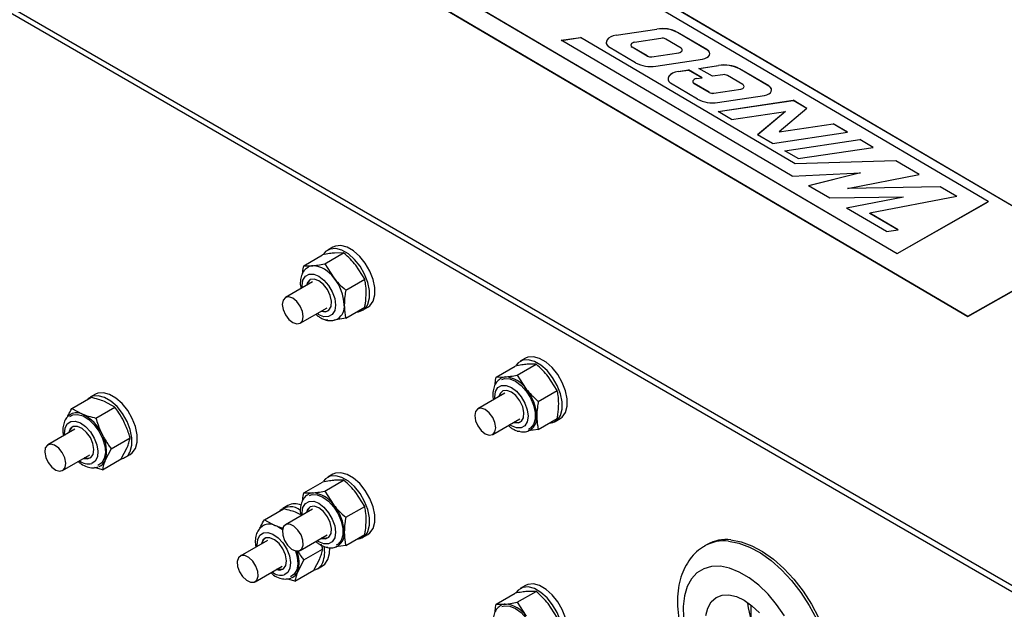
# Model space of a CAD drawing. Units: inches. Extents: x 5 to 301, y 5 to 193.
# Drawn here: x 70 to 77, y 65 to 70 of the extents above; entities that cross this region are included whole.
import ezdxf

# ---------------------------------------------------------------- set-up
doc = ezdxf.new("R2010")
doc.units = ezdxf.units.IN
doc.header["$MEASUREMENT"] = 0

msp = doc.modelspace()

# ---------------------------------------------------------------- linework, layer by layer
at = {"color": 7, "linetype": 'Continuous', "lineweight": 25, "ltscale": 18}
for p, q in [((70.7481, 72.1309), (77.9073, 67.9252)), ((70.7481, 72.1298), (77.9073, 67.9241)), ((69.5345, 71.7384), (77.1945, 67.2386)), ((69.5345, 71.7353), (77.1945, 67.2355)), ((77.3599, 68.1651), (71.1937, 71.7874)), ((70.4561, 71.369), (76.6223, 67.7466)), ((70.4561, 71.3679), (76.6223, 67.7456)), ((79.5635, 63.8478), (67.3768, 70.883)), ((79.5635, 63.898), (67.4019, 70.9187)), ((77.1945, 67.2386), (82.2382, 70.0999)), ((77.1945, 67.2355), (82.2382, 70.0967)), ((74.3491, 69.5122), (74.6763, 69.561)), ((74.3491, 69.5111), (74.6763, 69.56)), ((75.0821, 69.395), (74.8456, 69.5339)), ((75.0821, 69.394), (74.8456, 69.5329)), ((73.9034, 69.4698), (74.0581, 69.4929)), ((75.7722, 68.372), (73.9034, 69.4698)), ((73.9048, 69.469), (74.0581, 69.4919)), ((75.796, 68.472), (74.0581, 69.4929)), ((74.0581, 69.4919), (74.0581, 69.4929)), ((75.796, 68.471), (74.0581, 69.4919)), ((74.5048, 69.2879), (74.2862, 69.4163)), ((74.4667, 69.4309), (74.4667, 69.4299)), ((74.4976, 69.454), (74.7098, 69.4858)), ((74.8733, 69.4067), (74.7495, 69.4794)), ((74.5993, 69.3433), (74.4786, 69.4142)), ((74.5993, 69.3423), (74.4786, 69.4132)), ((74.6378, 69.3368), (74.8549, 69.3692)), ((74.6378, 69.3357), (74.8549, 69.3681)), ((74.6378, 69.3357), (74.6378, 69.3368)), ((74.8549, 69.3681), (74.8549, 69.3692)), ((74.8826, 69.3906), (74.8826, 69.3917)), ((74.6685, 69.261), (75.0479, 69.3176)), ((75.0176, 69.243), (75.1772, 69.2668)), ((75.019, 69.2422), (75.1772, 69.2658)), ((74.8499, 69.218), (74.9347, 69.2306)), ((74.8499, 69.2169), (74.9347, 69.2296)), ((75.0438, 69.1666), (74.9347, 69.2306)), ((74.9347, 69.2296), (74.9347, 69.2306)), ((75.0423, 69.1664), (74.9347, 69.2296)), ((75.1265, 69.179), (75.0176, 69.243)), ((75.2107, 69.1916), (75.1265, 69.179)), ((75.3741, 69.1125), (75.2504, 69.1852)), ((75.5829, 69.1008), (75.3464, 69.2397)), ((75.5829, 69.0998), (75.3464, 69.2387)), ((75.0057, 68.9937), (74.787, 69.1221)), ((74.9676, 69.1367), (74.9676, 69.1357)), ((75.1001, 69.0491), (74.9794, 69.12)), ((75.1001, 69.0481), (74.9794, 69.119)), ((74.9985, 69.1598), (75.0438, 69.1666)), ((75.3834, 69.0964), (75.3834, 69.0975)), ((75.1387, 69.0426), (75.3557, 69.075)), ((75.1387, 69.0415), (75.3557, 69.0739)), ((75.1387, 69.0415), (75.1387, 69.0426)), ((75.1693, 68.9668), (75.5488, 69.0234)), ((75.3557, 69.0739), (75.3557, 69.075)), ((75.1732, 68.8937), (75.7808, 68.9844)), ((75.1746, 68.8929), (75.7808, 68.9834)), ((75.8925, 68.9188), (75.7808, 68.9844)), ((75.7808, 68.9834), (75.7808, 68.9844)), ((75.8918, 68.9182), (75.7808, 68.9834)), ((75.2823, 68.8297), (75.1732, 68.8937)), ((75.2823, 68.8297), (75.7176, 68.8946)), ((75.7176, 68.8946), (75.4929, 68.7059)), ((75.7176, 68.8936), (75.4937, 68.7055)), ((75.8925, 68.9188), (75.6678, 68.7301)), ((75.7176, 68.8936), (75.7176, 68.8946)), ((75.6678, 68.7301), (76.1031, 68.7951)), ((75.6678, 68.729), (76.1031, 68.794)), ((76.2196, 68.7267), (76.1031, 68.7951)), ((76.1031, 68.794), (76.1031, 68.7951)), ((76.2181, 68.7265), (76.1031, 68.794)), ((75.612, 68.636), (75.4929, 68.7059)), ((75.612, 68.636), (76.2196, 68.7267)), ((75.6678, 68.729), (75.6678, 68.7301)), ((75.7119, 68.5773), (76.3195, 68.668)), ((75.7134, 68.5764), (76.3195, 68.6669)), ((76.4286, 68.6039), (76.3195, 68.668)), ((76.3195, 68.6669), (76.3195, 68.668)), ((76.4272, 68.6037), (76.3195, 68.6669)), ((75.821, 68.5132), (75.7119, 68.5773)), ((75.821, 68.5132), (76.4286, 68.6039)), ((76.6129, 68.4956), (75.796, 68.472)), ((76.6129, 68.4945), (75.796, 68.471)), ((75.796, 68.471), (75.796, 68.472)), ((76.8009, 68.3852), (76.6129, 68.4956)), ((76.6129, 68.4945), (76.6129, 68.4956)), ((76.7995, 68.3849), (76.6129, 68.4945)), ((75.7722, 68.372), (76.3264, 68.3984)), ((76.3264, 68.3984), (75.9058, 68.2935)), ((76.3264, 68.3974), (75.9071, 68.2927)), ((76.2193, 68.2728), (76.8009, 68.3852)), ((76.3264, 68.3974), (76.3264, 68.3984)), ((76.0773, 68.1927), (75.9058, 68.2935)), ((76.9717, 68.2848), (76.2193, 68.2728)), ((76.9717, 68.2838), (76.2193, 68.2718)), ((76.2193, 68.2718), (76.2193, 68.2728)), ((77.1056, 68.2062), (76.9717, 68.2848)), ((76.9717, 68.2838), (76.9717, 68.2848)), ((77.1043, 68.2059), (76.9717, 68.2838)), ((76.6725, 68.2022), (76.0773, 68.1927)), ((76.6725, 68.2022), (76.2119, 68.1136)), ((76.6725, 68.2012), (76.2133, 68.1129)), ((77.1056, 68.2062), (76.4019, 68.0708)), ((76.6223, 67.7466), (77.3599, 68.1651)), ((76.6223, 67.7456), (77.3599, 68.164)), ((76.6725, 68.2012), (76.6725, 68.2022)), ((77.3599, 68.1651), (77.3599, 68.164)), ((76.5365, 67.923), (76.2119, 68.1136)), ((76.6299, 67.9369), (76.4019, 68.0708)), ((76.4019, 68.0698), (76.4019, 68.0708)), ((76.6284, 67.9367), (76.4019, 68.0698)), ((76.5365, 67.923), (76.6299, 67.9369)), ((71.9891, 67.662), (72.142, 67.7503)), ((72.0555, 67.7978), (72.0137, 67.7736)), ((72.142, 67.7503), (72.0691, 67.7497)), ((76.6223, 67.7466), (76.6223, 67.7456)), ((71.8186, 67.6467), (71.9716, 67.735)), ((71.9891, 67.662), (72.062, 67.5488)), ((71.8186, 67.6467), (71.8915, 67.6472)), ((72.3125, 67.5382), (72.2396, 67.6513)), ((71.8893, 67.5159), (71.6703, 67.3895)), ((72.1595, 67.4499), (72.3125, 67.5382)), ((71.7905, 67.1812), (72.0095, 67.3077)), ((72.1595, 67.2226), (72.3125, 67.3109)), ((72.295, 67.2865), (72.3368, 67.3106)), ((72.0131, 67.2064), (71.9891, 67.2074)), ((72.1595, 67.2226), (72.062, 67.2079)), ((77.1945, 67.2386), (77.1945, 67.2355)), ((77.1945, 67.2355), (77.1945, 67.2353)), ((73.6138, 66.8982), (73.572, 66.8741)), ((73.3769, 66.7472), (73.5298, 66.8355)), ((73.5473, 66.7624), (73.7003, 66.8507)), ((73.7003, 66.8507), (73.6274, 66.8502)), ((73.3769, 66.7472), (73.4498, 66.7477)), ((73.5473, 66.7624), (73.6203, 66.6493)), ((73.8708, 66.6386), (73.7978, 66.7518)), ((73.7178, 66.5503), (73.8708, 66.6386)), ((69.9428, 66.4928), (70.0958, 66.5811)), ((70.1327, 66.6076), (70.0909, 66.5835)), ((70.2903, 66.5037), (70.2053, 66.5495)), ((73.4476, 66.6163), (73.2286, 66.4899)), ((69.9428, 66.4928), (70.0278, 66.447)), ((70.1373, 66.4154), (70.2903, 66.5037)), ((73.3488, 66.2817), (73.5678, 66.4081)), ((73.7178, 66.323), (73.8708, 66.4114)), ((73.8532, 66.3869), (73.895, 66.4111)), ((69.9665, 66.3257), (69.7475, 66.1993)), ((73.5686, 66.307), (73.5473, 66.3078)), ((73.7178, 66.323), (73.6364, 66.3108)), ((70.2607, 66.1671), (70.4137, 66.2554)), ((70.2607, 66.1671), (70.2129, 66.0746)), ((70.3427, 66.0845), (70.3905, 66.1771)), ((69.8677, 65.9911), (70.0867, 66.1175)), ((70.0935, 66.0931), (70.0881, 66.0908)), ((70.1897, 65.9962), (70.3427, 66.0845)), ((70.3721, 66.0963), (70.414, 66.1205)), ((70.1897, 65.9962), (70.1244, 66.015)), ((71.9891, 65.8247), (72.142, 65.9131)), ((72.0555, 65.9606), (72.0137, 65.9364)), ((72.142, 65.9131), (72.0691, 65.9125)), ((71.8186, 65.8095), (71.9716, 65.8978)), ((71.8186, 65.8095), (71.8915, 65.81)), ((71.9891, 65.8247), (72.062, 65.7116)), ((72.3125, 65.701), (72.2396, 65.8141)), ((71.5011, 65.5932), (71.654, 65.6815)), ((71.691, 65.7081), (71.6492, 65.6839)), ((71.8893, 65.6787), (71.6703, 65.5522)), ((72.1595, 65.6127), (72.3125, 65.701)), ((71.5011, 65.5932), (71.586, 65.5475)), ((71.7904, 65.6355), (71.7636, 65.65)), ((71.7905, 65.344), (72.0095, 65.4705)), ((72.1595, 65.3854), (72.3125, 65.4737)), ((72.295, 65.4493), (72.3368, 65.4734)), ((71.5248, 65.4262), (71.3057, 65.2997)), ((71.819, 65.2676), (71.972, 65.3559)), ((72.0131, 65.3692), (71.9891, 65.3701)), ((72.1595, 65.3854), (72.0782, 65.3731)), ((75.0837, 65.3923), (75.0655, 65.3818)), ((71.9009, 65.1849), (71.9487, 65.2775)), ((71.4259, 65.0915), (71.645, 65.2179)), ((71.6518, 65.1935), (71.6464, 65.1913)), ((71.819, 65.2676), (71.7712, 65.175)), ((71.9304, 65.1968), (71.9722, 65.2209)), ((71.7479, 65.0966), (71.6827, 65.1154)), ((71.7479, 65.0966), (71.9009, 65.1849)), ((73.6138, 65.061), (73.572, 65.0369)), ((73.3769, 64.9099), (73.5298, 64.9982)), ((73.5473, 64.9252), (73.7003, 65.0135)), ((73.7003, 65.0135), (73.6274, 65.013)), ((73.3769, 64.9099), (73.4498, 64.9105)), ((73.5473, 64.9252), (73.6203, 64.8121)), ((73.8708, 64.8014), (73.7978, 64.9146)), ((75.4398, 64.7915), (75.4398, 64.9033))]:
    msp.add_line(p, q, dxfattribs=at)
at = {"color": 8, "linetype": 'Continuous', "lineweight": 25, "ltscale": 18}
for p, q in [((74.3491, 69.5111), (74.3491, 69.5122)), ((74.6763, 69.56), (74.6763, 69.561)), ((74.8456, 69.5329), (74.8456, 69.5339)), ((74.4786, 69.4132), (74.4786, 69.4142)), ((74.5993, 69.3423), (74.5993, 69.3433)), ((75.0821, 69.394), (75.0821, 69.395)), ((75.1772, 69.2658), (75.1772, 69.2668)), ((74.8499, 69.2169), (74.8499, 69.218)), ((75.3464, 69.2387), (75.3464, 69.2397)), ((74.9794, 69.119), (74.9794, 69.12)), ((75.5829, 69.0998), (75.5829, 69.1008)), ((75.1001, 69.0481), (75.1001, 69.0491)), ((71.9413, 67.2512), (71.9272, 67.2602)), ((73.4995, 66.3517), (73.4855, 66.3606)), ((71.9413, 65.414), (71.9272, 65.4229))]:
    msp.add_line(p, q, dxfattribs=at)
at = {"color": 7, "linetype": 'Continuous', "lineweight": 25, "ltscale": 18, "flags": 128}
for points in [[(74.3491, 69.5111), (74.3249, 69.5057), (74.3037, 69.4971), (74.2866, 69.4859), (74.2746, 69.4726), (74.2684, 69.4581), (74.2676, 69.4504)], [(74.3491, 69.5122), (74.3249, 69.5067), (74.3037, 69.4981), (74.2866, 69.4869), (74.2746, 69.4736), (74.2684, 69.4591), (74.2683, 69.4442), (74.2743, 69.4296), (74.2862, 69.4163)], [(74.4976, 69.454), (74.4877, 69.4517), (74.4791, 69.4479), (74.4724, 69.443), (74.4682, 69.4373), (74.4667, 69.4311), (74.468, 69.425), (74.4721, 69.4192), (74.4786, 69.4142)], [(74.8549, 69.3692), (74.8638, 69.3717), (74.8713, 69.3754), (74.8772, 69.38), (74.881, 69.3852), (74.8825, 69.3908), (74.8817, 69.3965), (74.8786, 69.4019), (74.8733, 69.4067)], [(74.8549, 69.3681), (74.8638, 69.3707), (74.8713, 69.3743), (74.8772, 69.3789), (74.881, 69.3842), (74.8825, 69.3898), (74.8826, 69.3906)], [(75.0479, 69.3176), (75.0668, 69.3225), (75.0829, 69.3301), (75.0951, 69.3397), (75.1027, 69.3508), (75.1052, 69.3626), (75.1025, 69.3745), (75.0946, 69.3855), (75.0821, 69.395)], [(74.8499, 69.2169), (74.8258, 69.2115), (74.8046, 69.2029), (74.7875, 69.1916), (74.7755, 69.1784), (74.7692, 69.1639), (74.7684, 69.1562)], [(74.8499, 69.218), (74.8258, 69.2125), (74.8046, 69.2039), (74.7875, 69.1927), (74.7755, 69.1794), (74.7692, 69.1649), (74.7691, 69.15), (74.7752, 69.1354), (74.787, 69.1221)], [(74.9985, 69.1598), (74.9885, 69.1575), (74.9799, 69.1537), (74.9733, 69.1488), (74.9691, 69.1431), (74.9676, 69.1369), (74.9689, 69.1308), (74.9729, 69.125), (74.9794, 69.12)], [(75.3557, 69.075), (75.3646, 69.0775), (75.3722, 69.0811), (75.378, 69.0857), (75.3818, 69.091), (75.3834, 69.0966), (75.3825, 69.1023), (75.3794, 69.1077), (75.3741, 69.1125)], [(75.3557, 69.0739), (75.3646, 69.0764), (75.3722, 69.0801), (75.378, 69.0847), (75.3818, 69.09), (75.3834, 69.0956), (75.3834, 69.0964)], [(75.5488, 69.0234), (75.5676, 69.0283), (75.5837, 69.0358), (75.5959, 69.0455), (75.6036, 69.0566), (75.6061, 69.0684), (75.6033, 69.0803), (75.5954, 69.0913), (75.5829, 69.1008)], [(72.338, 67.3361), (72.3515, 67.3862), (72.3515, 67.4461), (72.3381, 67.5118), (72.3122, 67.5787), (72.2755, 67.6423), (72.2305, 67.6982), (72.1804, 67.7427), (72.1285, 67.7727), (72.0783, 67.7862), (72.0333, 67.7822), (71.9966, 67.761), (71.98, 67.7413)], [(72.3799, 67.3602), (72.3933, 67.4103), (72.3933, 67.4703), (72.3799, 67.5359), (72.354, 67.6028), (72.3173, 67.6664), (72.2723, 67.7224), (72.2222, 67.7669), (72.1703, 67.7969), (72.1201, 67.8103), (72.0752, 67.8063), (72.0555, 67.7978)], [(71.9413, 67.5253), (71.9043, 67.5387), (71.8723, 67.5343), (71.8496, 67.5127), (71.8408, 67.4879)], [(71.961, 67.2796), (71.9952, 67.2754), (72.023, 67.2886), (72.0398, 67.3178), (72.0432, 67.3591), (72.0329, 67.4069), (72.0103, 67.4546), (71.9783, 67.496), (71.9413, 67.5253)], [(71.7304, 67.3835), (71.6979, 67.3948), (71.6703, 67.3895), (71.6519, 67.3682), (71.6454, 67.3344), (71.6519, 67.2931), (71.6703, 67.2506), (71.6979, 67.2134), (71.7304, 67.1872), (71.7629, 67.1759), (71.7905, 67.1812), (71.8089, 67.2024), (71.8154, 67.2363), (71.8089, 67.2776), (71.7905, 67.3201), (71.7629, 67.3572), (71.7304, 67.3835)], [(72.3368, 67.3106), (72.3539, 67.3233), (72.3799, 67.3602)], [(73.8963, 66.4365), (73.9098, 66.4866), (73.9098, 66.5466), (73.8964, 66.6122), (73.8704, 66.6791), (73.8337, 66.7427), (73.7888, 66.7987), (73.7386, 66.8432), (73.6867, 66.8731), (73.6366, 66.8866), (73.5916, 66.8826), (73.5549, 66.8614), (73.5383, 66.8417)], [(73.9381, 66.4606), (73.9516, 66.5108), (73.9516, 66.5707), (73.9382, 66.6364), (73.9122, 66.7033), (73.8756, 66.7669), (73.8306, 66.8228), (73.7805, 66.8673), (73.7285, 66.8973), (73.6784, 66.9107), (73.6334, 66.9068), (73.6138, 66.8982)], [(73.4233, 66.7279), (73.4446, 66.7345), (73.4866, 66.7325), (73.5323, 66.7137), (73.578, 66.6797), (73.62, 66.6333), (73.6549, 66.5783), (73.6798, 66.5191), (73.6928, 66.4604), (73.6928, 66.4071), (73.6798, 66.3635), (73.6549, 66.3331), (73.6388, 66.3238)], [(73.4995, 66.6258), (73.4625, 66.6391), (73.4305, 66.6347), (73.4078, 66.6131), (73.399, 66.5883)], [(73.5192, 66.3801), (73.5534, 66.3758), (73.5813, 66.389), (73.598, 66.4183), (73.6015, 66.4595), (73.5912, 66.5073), (73.5685, 66.5551), (73.5365, 66.5964), (73.4995, 66.6258)], [(70.4152, 66.1459), (70.4287, 66.196), (70.4287, 66.256), (70.4153, 66.3216), (70.3893, 66.3885), (70.3526, 66.4521), (70.3077, 66.5081), (70.2576, 66.5525), (70.2056, 66.5825), (70.1555, 66.596), (70.1105, 66.592), (70.0738, 66.5708), (70.0681, 66.5651)], [(70.457, 66.17), (70.4705, 66.2202), (70.4705, 66.2801), (70.4571, 66.3458), (70.4312, 66.4127), (70.3945, 66.4763), (70.3495, 66.5322), (70.2994, 66.5767), (70.2475, 66.6067), (70.1973, 66.6201), (70.1523, 66.6161), (70.1327, 66.6076)], [(73.2887, 66.4839), (73.2561, 66.4952), (73.2286, 66.4899), (73.2101, 66.4687), (73.2037, 66.4348), (73.2101, 66.3935), (73.2286, 66.3511), (73.2561, 66.3139), (73.2887, 66.2876), (73.3212, 66.2763), (73.3488, 66.2817), (73.3672, 66.3029), (73.3737, 66.3367), (73.3672, 66.378), (73.3488, 66.4205), (73.3212, 66.4577), (73.2887, 66.4839)], [(69.9257, 66.4268), (69.9495, 66.4404), (69.9892, 66.4446), (70.034, 66.432), (70.0801, 66.4034), (70.1239, 66.3613), (70.1618, 66.309), (70.1907, 66.2508), (70.2083, 66.1913), (70.2133, 66.1355), (70.205, 66.0878), (70.1844, 66.0521), (70.1529, 66.0313)], [(73.895, 66.4111), (73.9122, 66.4237), (73.9381, 66.4606)], [(69.9542, 66.3461), (69.9297, 66.3272), (69.9179, 66.2977)], [(70.0381, 66.0895), (70.0669, 66.0847), (70.0962, 66.0951), (70.115, 66.1218), (70.1208, 66.1615), (70.1127, 66.2086), (70.0919, 66.2568), (70.0612, 66.2997), (70.0247, 66.3313), (69.9874, 66.3475), (69.9542, 66.3461), (69.9542, 66.3461)], [(69.8357, 66.1716), (69.8029, 66.1959), (69.7708, 66.2049), (69.7442, 66.1972), (69.7274, 66.174), (69.7227, 66.1387), (69.731, 66.0969), (69.7509, 66.0547), (69.7795, 66.0188), (69.8123, 65.9944), (69.8444, 65.9854), (69.8709, 65.9931), (69.8878, 66.0164), (69.8925, 66.0516), (69.8842, 66.0935), (69.8643, 66.1356), (69.8357, 66.1716)], [(70.414, 66.1205), (70.4311, 66.1331), (70.457, 66.17)], [(70.0881, 66.0908), (70.055, 66.0894), (70.0436, 66.0926)], [(72.338, 65.4988), (72.3515, 65.549), (72.3515, 65.6089), (72.3381, 65.6746), (72.3122, 65.7415), (72.2755, 65.8051), (72.2305, 65.861), (72.1804, 65.9055), (72.1285, 65.9355), (72.0783, 65.949), (72.0333, 65.945), (71.9966, 65.9238), (71.98, 65.9041)], [(72.3799, 65.523), (72.3933, 65.5731), (72.3933, 65.6331), (72.3799, 65.6987), (72.354, 65.7656), (72.3173, 65.8292), (72.2723, 65.8852), (72.2222, 65.9296), (72.1703, 65.9596), (72.1201, 65.9731), (72.0752, 65.9691), (72.0555, 65.9606)], [(71.865, 65.7903), (71.8864, 65.7969), (71.9284, 65.7948), (71.974, 65.776), (72.0197, 65.7421), (72.0617, 65.6957), (72.0966, 65.6406), (72.1215, 65.5814), (72.1345, 65.5228), (72.1345, 65.4695), (72.1215, 65.4258), (72.0966, 65.3954), (72.0805, 65.3861)], [(71.9413, 65.6881), (71.9043, 65.7015), (71.8723, 65.6971), (71.8496, 65.6755), (71.8408, 65.6506)], [(71.961, 65.4424), (71.9952, 65.4382), (72.023, 65.4514), (72.0398, 65.4806), (72.0432, 65.5219), (72.0329, 65.5696), (72.0103, 65.6174), (71.9783, 65.6588), (71.9413, 65.6881)], [(71.7402, 65.54), (71.7071, 65.556), (71.6776, 65.5555), (71.6561, 65.5388), (71.646, 65.5082), (71.6487, 65.4685), (71.6638, 65.4256), (71.689, 65.3862), (71.7206, 65.3563), (71.7537, 65.3403), (71.7832, 65.3407), (71.8047, 65.3575), (71.8148, 65.3881), (71.8122, 65.4278), (71.797, 65.4706), (71.7718, 65.51), (71.7402, 65.54)], [(72.3368, 65.4734), (72.3539, 65.4861), (72.3799, 65.523)], [(71.5125, 65.4465), (71.488, 65.4276), (71.4762, 65.3981)], [(71.5964, 65.1899), (71.6252, 65.1852), (71.6545, 65.1955), (71.6733, 65.2223), (71.6791, 65.2619), (71.671, 65.309), (71.6502, 65.3572), (71.6195, 65.4001), (71.583, 65.4318), (71.5456, 65.448), (71.5125, 65.4465), (71.5125, 65.4465)], [(72.0155, 65.4457), (71.9837, 65.4414), (71.9657, 65.4458)], [(75.2763, 65.4305), (75.3595, 65.4147), (75.4459, 65.3828), (75.5337, 65.3353), (75.6209, 65.2734), (75.7057, 65.1983), (75.7863, 65.1117), (75.8611, 65.0153), (75.9283, 64.9113), (75.9865, 64.8019), (76.0346, 64.6893), (76.0715, 64.576), (76.0964, 64.4644), (76.1088, 64.3569), (76.1083, 64.2558), (76.0951, 64.1632), (76.0694, 64.0811), (76.0318, 64.0113), (75.983, 63.9552), (75.934, 63.9194)], [(72.0153, 65.2705), (72.0288, 65.3206), (72.0299, 65.368)], [(71.3756, 65.2875), (71.3426, 65.3034), (71.3131, 65.303), (71.2916, 65.2862), (71.2814, 65.2557), (71.2841, 65.2159), (71.2992, 65.1731), (71.3245, 65.1337), (71.3561, 65.1038), (71.3891, 65.0878), (71.4186, 65.0882), (71.4401, 65.105), (71.4503, 65.1356), (71.4476, 65.1753), (71.4325, 65.2181), (71.4072, 65.2575), (71.3756, 65.2875)], [(71.753, 65.3404), (71.7666, 65.2918), (71.7715, 65.2359), (71.7633, 65.1882), (71.7426, 65.1525), (71.7112, 65.1317)], [(71.9722, 65.2209), (71.9893, 65.2335), (72.0153, 65.2705)], [(71.6464, 65.1913), (71.6132, 65.1898), (71.6019, 65.193)], [(73.8963, 64.5993), (73.9098, 64.6494), (73.9098, 64.7093), (73.8964, 64.775), (73.8704, 64.8419), (73.8337, 64.9055), (73.7888, 64.9614), (73.7386, 65.0059), (73.6867, 65.0359), (73.6366, 65.0494), (73.5916, 65.0454), (73.5549, 65.0242), (73.5383, 65.0045)], [(73.9381, 64.6234), (73.9516, 64.6735), (73.9516, 64.7335), (73.9382, 64.7991), (73.9122, 64.8661), (73.8756, 64.9296), (73.8306, 64.9856), (73.7805, 65.0301), (73.7285, 65.0601), (73.6784, 65.0735), (73.6334, 65.0695), (73.6138, 65.061)], [(75.0731, 64.8181), (75.0894, 64.8792), (75.1177, 64.9282), (75.1569, 64.9629), (75.2052, 64.9821), (75.2607, 64.985)], [(75.2607, 64.985), (75.3212, 64.9713), (75.3842, 64.9418), (75.447, 64.8975), (75.5072, 64.8403)], [(73.4233, 64.8907), (73.4446, 64.8973), (73.4866, 64.8952), (73.5323, 64.8764), (73.578, 64.8425), (73.62, 64.7961), (73.6549, 64.7411), (73.6798, 64.6818), (73.6928, 64.6232), (73.6928, 64.5699), (73.6798, 64.5263), (73.6549, 64.4959), (73.6388, 64.4865)]]:
    msp.add_lwpolyline(points, dxfattribs=at)
at = {"color": 8, "linetype": 'Continuous', "lineweight": 25, "ltscale": 18, "flags": 128}
for points in [[(71.807, 67.4684), (71.8063, 67.485), (71.8129, 67.5293), (71.8321, 67.5617), (71.8619, 67.5789), (71.8996, 67.5793), (71.9413, 67.5629), (71.983, 67.5312), (72.0206, 67.4873), (72.0504, 67.4356), (72.0696, 67.3811), (72.0762, 67.3292), (72.0696, 67.2848), (72.0504, 67.2524), (72.0206, 67.2352), (71.983, 67.2348), (71.9413, 67.2512)], [(73.3653, 66.5688), (73.3646, 66.5854), (73.3712, 66.6297), (73.3903, 66.6621), (73.4202, 66.6794), (73.4578, 66.6798), (73.4995, 66.6633), (73.5412, 66.6316), (73.5788, 66.5878), (73.6087, 66.5361), (73.6279, 66.4816), (73.6345, 66.4296), (73.6279, 66.3853), (73.6087, 66.3529), (73.5788, 66.3356), (73.5412, 66.3352), (73.4995, 66.3517)], [(69.8845, 66.2752), (69.8837, 66.287), (69.8882, 66.3328), (69.9055, 66.3674), (69.9338, 66.3871), (69.9704, 66.3902), (70.0118, 66.3764), (70.0537, 66.3469), (70.0923, 66.3047), (70.1236, 66.2539), (70.1446, 66.1995), (70.1532, 66.1468), (70.1487, 66.1009), (70.1314, 66.0664), (70.1031, 66.0467), (70.1031, 66.0467)], [(71.807, 65.6312), (71.8063, 65.6478), (71.8129, 65.6921), (71.8321, 65.7245), (71.8619, 65.7417), (71.8996, 65.7421), (71.9413, 65.7257), (71.983, 65.694), (72.0206, 65.6501), (72.0504, 65.5984), (72.0696, 65.5439), (72.0762, 65.4919), (72.0696, 65.4476), (72.0504, 65.4152), (72.0206, 65.398), (71.983, 65.3976), (71.9413, 65.414)], [(71.4428, 65.3756), (71.4419, 65.3874), (71.4464, 65.4333), (71.4637, 65.4678), (71.4921, 65.4876), (71.5287, 65.4907), (71.57, 65.4768), (71.612, 65.4474), (71.6505, 65.4052), (71.6818, 65.3544), (71.7028, 65.3), (71.7115, 65.2472), (71.707, 65.2014), (71.6897, 65.1669), (71.6613, 65.1471), (71.6613, 65.1471)], [(75.2581, 65.42), (75.3414, 65.4042), (75.4278, 65.3723), (75.5155, 65.3248), (75.6027, 65.2629), (75.6875, 65.1878), (75.7682, 65.1012), (75.8429, 65.0048), (75.9101, 64.9008), (75.9683, 64.7914), (76.0164, 64.6788), (76.0533, 64.5655), (76.0782, 64.4539), (76.0906, 64.3464), (76.0901, 64.2453), (76.077, 64.1527), (76.0513, 64.0706), (76.0136, 64.0008), (75.9648, 63.9447), (75.9187, 63.9106)], [(75.1912, 65.2165), (75.1209, 65.215), (75.0573, 65.1972), (75.0021, 65.1635), (74.9567, 65.1147), (74.9224, 65.0521), (74.8999, 64.9774), (74.8899, 64.8924), (74.8926, 64.7994)], [(75.7101, 64.8161), (75.647, 64.9078), (75.5771, 64.9912), (75.5021, 65.0639), (75.424, 65.1242), (75.3448, 65.1704), (75.2665, 65.2015), (75.1912, 65.2165)]]:
    msp.add_lwpolyline(points, dxfattribs=at)
at = {"color": 7, "linetype": 'Continuous', "lineweight": 25, "ltscale": 324}
for centre, radius, start, end in [((74.7208, 69.2963), 0.2684, 62.28142, 99.52693), ((74.7208, 69.2953), 0.2684, 62.28142, 99.52693), ((74.4872, 69.4318), 0.0206, 185.43946, 245.21135), ((74.7203, 69.4237), 0.0629, 62.28469, 99.5471), ((74.6285, 69.3989), 0.0628, 242.21571, 278.53454), ((74.6285, 69.3978), 0.0628, 242.21571, 278.53454), ((75.0668, 69.3586), 0.0385, 3.93115, 66.71773), ((74.628, 69.5263), 0.2684, 242.67157, 278.66822), ((75.2216, 69.0021), 0.2684, 62.28156, 99.52731), ((75.2216, 69.0011), 0.2684, 62.28156, 99.52731), ((75.2211, 69.1295), 0.0629, 62.28186, 99.54773), ((74.988, 69.1376), 0.0206, 185.43242, 245.2184), ((75.5677, 69.0644), 0.0385, 3.93245, 66.71957), ((75.1294, 69.1046), 0.0628, 242.21291, 278.53734), ((75.1294, 69.1036), 0.0628, 242.21291, 278.53734), ((75.1289, 69.2321), 0.2684, 242.6697, 278.66789), ((71.898, 67.5638), 0.0837, 94.41624, 120.16317), ((71.8784, 67.4276), 0.22, 33.43516, 86.57022), ((71.9104, 67.4821), 0.0648, 126.73838, 172.08004), ((71.7776, 67.3121), 0.37, 2.63951, 39.77173), ((71.9908, 67.3402), 0.0624, 247.00279, 294.16319), ((72.0259, 67.3176), 0.1219, 305.99632, 5.45658), ((72.2451, 67.3736), 0.1003, 271.37923, 337.99124), ((73.4563, 66.6641), 0.0839, 94.4364, 120.14301), ((73.4366, 66.528), 0.22, 33.43516, 86.57022), ((73.4687, 66.5825), 0.0648, 126.72942, 172.0773), ((73.3359, 66.4126), 0.37, 2.63935, 39.7719), ((69.9814, 66.3489), 0.1085, 64.7155, 115.84871), ((69.8826, 66.1463), 0.334, 24.39204, 64.23185), ((73.5841, 66.418), 0.1219, 305.99607, 5.45711), ((73.8034, 66.4741), 0.1003, 271.37923, 337.99182), ((69.986, 66.2928), 0.0631, 126.10261, 172.72137), ((73.5491, 66.4405), 0.0622, 246.92455, 294.25953), ((69.9543, 66.1487), 0.2691, 344.00603, 30.23645), ((70.1294, 66.1057), 0.0891, 291.653, 339.53352), ((70.3225, 66.1831), 0.0999, 284.76526, 338.11676), ((71.898, 65.7266), 0.0837, 94.40707, 120.16511), ((71.8784, 65.5904), 0.22, 33.43302, 86.57236), ((71.7112, 65.5701), 0.1277, 50.02162, 131.62273), ((71.7468, 65.5996), 0.1219, 64.73897, 117.23436), ((71.9104, 65.6449), 0.0648, 126.74458, 172.085), ((71.7776, 65.4749), 0.37, 2.63897, 39.7727), ((71.5397, 65.4493), 0.1085, 64.71526, 115.84895), ((71.4952, 65.3291), 0.2364, 50.27656, 67.41412), ((71.5442, 65.3933), 0.0631, 126.09912, 172.72344), ((72.0259, 65.4803), 0.1219, 305.99632, 5.45658), ((72.2451, 65.5364), 0.1003, 271.38369, 337.9889), ((75.2388, 65.1145), 0.3182, 83.22207, 119.16411), ((71.7488, 65.3304), 0.2399, 339.48551, 11.44934), ((71.5471, 65.2477), 0.2356, 342.03233, 22.68712), ((71.8808, 65.2835), 0.0999, 284.76526, 338.11676), ((71.6877, 65.2062), 0.0891, 291.65321, 339.53426), ((73.4563, 64.8269), 0.0838, 94.42724, 120.14495), ((73.4367, 64.6908), 0.22, 33.43302, 86.57236), ((76.1025, 64.9988), 0.6952, 186.71148, 233.88224)]:
    msp.add_arc(centre, radius, start, end, dxfattribs=at)
at = {"color": 8, "linetype": 'Continuous', "lineweight": 25, "ltscale": 324}
for centre, radius, start, end in [((70.0782, 66.1615), 0.1176, 231.14911, 282.22862), ((75.2206, 65.1043), 0.3179, 83.21208, 119.53772), ((71.6364, 65.262), 0.1176, 231.14911, 282.22862)]:
    msp.add_arc(centre, radius, start, end, dxfattribs=at)
at = {"color": 7, "linetype": 'Continuous', "lineweight": 25, "ltscale": 18}
for points, knots in [([(72.0691, 67.7497), (72.0553, 67.7483), (72.0255, 67.745), (71.9904, 67.7385), (71.9716, 67.735)], [0, 0, 0, 0, 0.461759, 1, 1, 1, 1]), ([(72.2396, 67.6513), (72.2258, 67.6675), (72.1959, 67.7026), (72.1609, 67.7336), (72.142, 67.7503)], [0, 0, 0, 0, 0.461753, 1, 1, 1, 1]), ([(71.8915, 67.6472), (71.9053, 67.6487), (71.9352, 67.652), (71.9702, 67.6585), (71.9891, 67.662)], [0, 0, 0, 0, 0.461753, 1, 1, 1, 1]), ([(71.8565, 67.6352), (71.8465, 67.6285), (71.8247, 67.6142), (71.8034, 67.5783), (71.7919, 67.5341), (71.7897, 67.4944), (71.7952, 67.4693), (71.7967, 67.4624)], [0, 0, 0, 0, 0.194019, 0.420357, 0.653741, 0.904372, 1, 1, 1, 1]), ([(71.8102, 67.5854), (71.8104, 67.5892), (71.8115, 67.609), (71.8155, 67.6299), (71.8186, 67.6467)], [0, 0, 0, 0, 0.1973431, 1, 1, 1, 1]), ([(72.062, 67.5488), (72.0758, 67.5326), (72.1057, 67.4976), (72.1407, 67.4666), (72.1595, 67.4499)], [0, 0, 0, 0, 0.461759, 1, 1, 1, 1]), ([(72.3248, 67.4317), (72.3239, 67.4541), (72.3224, 67.4915), (72.3154, 67.5248), (72.3125, 67.5382)], [0, 0, 0, 0, 0.598338, 1, 1, 1, 1]), ([(72.1595, 67.4499), (72.1567, 67.4332), (72.1496, 67.3917), (72.1481, 67.3526), (72.1472, 67.3292)], [0, 0, 0, 0, 0.401662, 1, 1, 1, 1]), ([(72.3125, 67.3109), (72.3144, 67.3215), (72.3216, 67.363), (72.3234, 67.4024), (72.3248, 67.4317)], [0, 0, 0, 0, 0.25498, 1, 1, 1, 1]), ([(72.1472, 67.3292), (72.1486, 67.3014), (72.1504, 67.2642), (72.1577, 67.2311), (72.1595, 67.2226)], [0, 0, 0, 0, 0.74502, 1, 1, 1, 1]), ([(71.9169, 67.2542), (71.9245, 67.2475), (71.9358, 67.2376), (71.9478, 67.2305), (71.9517, 67.2282)], [0, 0, 0, 0, 0.6800556, 1, 1, 1, 1]), ([(71.9517, 67.2282), (71.9605, 67.2236), (71.9839, 67.2113), (72.0224, 67.2019), (72.0641, 67.203), (72.0868, 67.2145), (72.0971, 67.2197)], [0, 0, 0, 0, 0.1832216, 0.485925, 0.7684222, 1, 1, 1, 1]), ([(73.6274, 66.8502), (73.6136, 66.8487), (73.5837, 66.8455), (73.5487, 66.839), (73.5298, 66.8355)], [0, 0, 0, 0, 0.461759, 1, 1, 1, 1]), ([(73.7978, 66.7518), (73.784, 66.768), (73.7542, 66.803), (73.7192, 66.834), (73.7003, 66.8507)], [0, 0, 0, 0, 0.461753, 1, 1, 1, 1]), ([(73.4148, 66.7356), (73.4047, 66.729), (73.3829, 66.7147), (73.3617, 66.6787), (73.3501, 66.6345), (73.3479, 66.5948), (73.3534, 66.5698), (73.3549, 66.5628)], [0, 0, 0, 0, 0.194019, 0.420357, 0.653742, 0.904373, 1, 1, 1, 1]), ([(73.3685, 66.6858), (73.3687, 66.6897), (73.3698, 66.7094), (73.3737, 66.7304), (73.3769, 66.7472)], [0, 0, 0, 0, 0.1973431, 1, 1, 1, 1]), ([(73.4498, 66.7477), (73.4636, 66.7492), (73.4935, 66.7524), (73.5285, 66.7589), (73.5473, 66.7624)], [0, 0, 0, 0, 0.461753, 1, 1, 1, 1]), ([(73.6203, 66.6493), (73.6341, 66.6331), (73.6639, 66.598), (73.6989, 66.567), (73.7178, 66.5503)], [0, 0, 0, 0, 0.461759, 1, 1, 1, 1]), ([(73.8831, 66.5321), (73.8822, 66.5545), (73.8807, 66.5919), (73.8736, 66.6253), (73.8708, 66.6386)], [0, 0, 0, 0, 0.598338, 1, 1, 1, 1]), ([(70.2053, 66.5495), (70.1897, 66.5552), (70.1558, 66.5676), (70.1168, 66.5764), (70.0958, 66.5811)], [0, 0, 0, 0, 0.46175, 1, 1, 1, 1]), ([(73.7178, 66.5503), (73.715, 66.5337), (73.7079, 66.4922), (73.7064, 66.453), (73.7055, 66.4296)], [0, 0, 0, 0, 0.401662, 1, 1, 1, 1]), ([(69.9058, 66.4233), (69.9085, 66.4293), (69.9185, 66.4513), (69.9326, 66.4754), (69.9428, 66.4928)], [0, 0, 0, 0, 0.275547, 1, 1, 1, 1]), ([(70.3643, 66.3867), (70.351, 66.4112), (70.3287, 66.4522), (70.3013, 66.489), (70.2903, 66.5037)], [0, 0, 0, 0, 0.598334, 1, 1, 1, 1]), ([(73.8708, 66.4114), (73.8726, 66.4219), (73.8799, 66.4635), (73.8817, 66.5028), (73.8831, 66.5321)], [0, 0, 0, 0, 0.25498, 1, 1, 1, 1]), ([(69.935, 66.4455), (69.9251, 66.4394), (69.9034, 66.4258), (69.8817, 66.3907), (69.8694, 66.347), (69.8668, 66.3065), (69.8722, 66.2804), (69.8739, 66.2723)], [0, 0, 0, 0, 0.185137, 0.410099, 0.640958, 0.888754, 1, 1, 1, 1]), ([(70.0278, 66.447), (70.0434, 66.4413), (70.0773, 66.4289), (70.1163, 66.4202), (70.1373, 66.4154)], [0, 0, 0, 0, 0.461757, 1, 1, 1, 1]), ([(70.1373, 66.4154), (70.1426, 66.3974), (70.1559, 66.3524), (70.1752, 66.3097), (70.1867, 66.2842)], [0, 0, 0, 0, 0.401666, 1, 1, 1, 1]), ([(70.4137, 66.2554), (70.4104, 66.2669), (70.3974, 66.3119), (70.3784, 66.3547), (70.3643, 66.3867)], [0, 0, 0, 0, 0.254995, 1, 1, 1, 1]), ([(73.7055, 66.4296), (73.7069, 66.4019), (73.7087, 66.3646), (73.7159, 66.3315), (73.7178, 66.323)], [0, 0, 0, 0, 0.74502, 1, 1, 1, 1]), ([(73.4752, 66.3546), (73.4828, 66.3479), (73.494, 66.338), (73.5061, 66.3309), (73.5099, 66.3287)], [0, 0, 0, 0, 0.680063, 1, 1, 1, 1]), ([(73.5099, 66.3287), (73.5188, 66.324), (73.5422, 66.3117), (73.5807, 66.3024), (73.6223, 66.3034), (73.6451, 66.315), (73.6553, 66.3202)], [0, 0, 0, 0, 0.183224, 0.485926, 0.768425, 1, 1, 1, 1]), ([(70.1867, 66.2842), (70.2036, 66.2538), (70.2262, 66.2131), (70.2537, 66.1765), (70.2607, 66.1671)], [0, 0, 0, 0, 0.745005, 1, 1, 1, 1]), ([(70.3905, 66.1771), (70.3955, 66.1901), (70.4063, 66.2182), (70.4111, 66.2424), (70.4137, 66.2554)], [0, 0, 0, 0, 0.46175, 1, 1, 1, 1]), ([(70.2129, 66.0746), (70.2079, 66.0616), (70.1971, 66.0334), (70.1923, 66.0092), (70.1897, 65.9962)], [0, 0, 0, 0, 0.461749, 1, 1, 1, 1]), ([(69.9942, 66.0641), (70.0017, 66.0576), (70.0244, 66.0377), (70.0642, 66.0199), (70.1117, 66.0097), (70.1407, 66.0164), (70.1553, 66.0198)], [0, 0, 0, 0, 0.151949, 0.461096, 0.729378, 1, 1, 1, 1]), ([(72.0691, 65.9125), (72.0553, 65.911), (72.0255, 65.9078), (71.9904, 65.9013), (71.9716, 65.8978)], [0, 0, 0, 0, 0.461753, 1, 1, 1, 1]), ([(72.2396, 65.8141), (72.2258, 65.8303), (72.1959, 65.8654), (72.1609, 65.8964), (72.142, 65.9131)], [0, 0, 0, 0, 0.461759, 1, 1, 1, 1]), ([(71.8565, 65.7979), (71.8465, 65.7913), (71.8247, 65.777), (71.8034, 65.7411), (71.792, 65.6969), (71.7895, 65.6597), (71.7943, 65.6373), (71.7952, 65.6329)], [0, 0, 0, 0, 0.201233, 0.435998, 0.678072, 0.938035, 1, 1, 1, 1]), ([(71.8101, 65.7463), (71.8103, 65.7508), (71.8115, 65.7712), (71.8155, 65.7927), (71.8186, 65.8095)], [0, 0, 0, 0, 0.221205, 1, 1, 1, 1]), ([(71.8915, 65.81), (71.9053, 65.8115), (71.9352, 65.8147), (71.9702, 65.8212), (71.9891, 65.8247)], [0, 0, 0, 0, 0.461759, 1, 1, 1, 1]), ([(71.7636, 65.65), (71.7479, 65.6557), (71.714, 65.668), (71.675, 65.6768), (71.654, 65.6815)], [0, 0, 0, 0, 0.4617554, 1, 1, 1, 1]), ([(72.062, 65.7116), (72.0758, 65.6954), (72.1057, 65.6604), (72.1407, 65.6294), (72.1595, 65.6127)], [0, 0, 0, 0, 0.461753, 1, 1, 1, 1]), ([(72.3248, 65.5944), (72.3239, 65.6168), (72.3224, 65.6543), (72.3154, 65.6876), (72.3125, 65.701)], [0, 0, 0, 0, 0.598316, 1, 1, 1, 1]), ([(71.464, 65.5237), (71.4668, 65.5298), (71.4768, 65.5518), (71.4909, 65.5758), (71.5011, 65.5932)], [0, 0, 0, 0, 0.275549, 1, 1, 1, 1]), ([(72.1595, 65.6127), (72.1567, 65.596), (72.1496, 65.5545), (72.1481, 65.5154), (72.1472, 65.4919)], [0, 0, 0, 0, 0.401684, 1, 1, 1, 1]), ([(72.3125, 65.4737), (72.3144, 65.4843), (72.3216, 65.5258), (72.3234, 65.5651), (72.3248, 65.5944)], [0, 0, 0, 0, 0.25498, 1, 1, 1, 1]), ([(71.4932, 65.5459), (71.4834, 65.5398), (71.4617, 65.5263), (71.44, 65.4911), (71.4277, 65.4475), (71.425, 65.4069), (71.4305, 65.3808), (71.4322, 65.3727)], [0, 0, 0, 0, 0.185135, 0.410099, 0.640957, 0.888754, 1, 1, 1, 1]), ([(71.586, 65.5475), (71.6015, 65.5416), (71.6222, 65.5337), (71.646, 65.5281), (71.652, 65.5266)], [0, 0, 0, 0, 0.746026, 1, 1, 1, 1]), ([(72.1472, 65.4919), (72.1486, 65.4642), (72.1504, 65.427), (72.1577, 65.3938), (72.1595, 65.3854)], [0, 0, 0, 0, 0.74502, 1, 1, 1, 1]), ([(71.9203, 65.4142), (71.9268, 65.4085), (71.9369, 65.3996), (71.9478, 65.3933), (71.9517, 65.391)], [0, 0, 0, 0, 0.645131, 1, 1, 1, 1]), ([(71.9487, 65.2775), (71.9537, 65.2905), (71.9646, 65.3186), (71.9694, 65.3428), (71.972, 65.3559)], [0, 0, 0, 0, 0.461749, 1, 1, 1, 1]), ([(71.9517, 65.391), (71.9605, 65.3864), (71.9839, 65.374), (72.0224, 65.3647), (72.0641, 65.3657), (72.0868, 65.3773), (72.0971, 65.3825)], [0, 0, 0, 0, 0.1832216, 0.485925, 0.7684222, 1, 1, 1, 1]), ([(71.972, 65.3559), (71.969, 65.3674), (71.9655, 65.3809), (71.9602, 65.3937), (71.9595, 65.3955)], [0, 0, 0, 0, 0.8617654, 1, 1, 1, 1]), ([(75.0643, 65.3788), (75.0526, 65.3724), (75.018, 65.3534), (74.97, 65.3074), (74.9217, 65.244), (74.8848, 65.17), (74.8589, 65.0868), (74.8447, 64.9946), (74.8428, 64.895), (74.8534, 64.7901), (74.8761, 64.6824), (74.9102, 64.5742), (74.9548, 64.4674), (75.009, 64.364), (75.0718, 64.2656), (75.1423, 64.174), (75.2193, 64.0907), (75.302, 64.0174), (75.3893, 63.9554), (75.4801, 63.9065), (75.5729, 63.8724), (75.6624, 63.8556), (75.7492, 63.8545), (75.8297, 63.8702), (75.888, 63.8906), (75.9146, 63.9092), (75.919, 63.9123)], [0, 0, 0, 0, 0.0203638, 0.0602772, 0.100211, 0.1410037, 0.1832254, 0.227005, 0.2719879, 0.3175783, 0.3632245, 0.408722, 0.4540606, 0.4993044, 0.5445475, 0.5898783, 0.6353913, 0.6811975, 0.7273882, 0.7739847, 0.8207714, 0.8670739, 0.9071913, 0.9503457, 0.9917937, 1, 1, 1, 1]), ([(71.7714, 65.3406), (71.78, 65.3254), (71.7944, 65.2998), (71.8119, 65.2768), (71.819, 65.2676)], [0, 0, 0, 0, 0.595906, 1, 1, 1, 1]), ([(71.5525, 65.1645), (71.56, 65.158), (71.5826, 65.1382), (71.6225, 65.1203), (71.67, 65.1101), (71.699, 65.1168), (71.7135, 65.1202)], [0, 0, 0, 0, 0.151946, 0.461097, 0.729377, 1, 1, 1, 1]), ([(71.7712, 65.175), (71.7662, 65.162), (71.7554, 65.1339), (71.7505, 65.1097), (71.7479, 65.0966)], [0, 0, 0, 0, 0.46175, 1, 1, 1, 1]), ([(73.6274, 65.013), (73.6136, 65.0115), (73.5837, 65.0082), (73.5487, 65.0017), (73.5298, 64.9982)], [0, 0, 0, 0, 0.461753, 1, 1, 1, 1]), ([(73.7978, 64.9146), (73.784, 64.9307), (73.7542, 64.9658), (73.7192, 64.9968), (73.7003, 65.0135)], [0, 0, 0, 0, 0.461759, 1, 1, 1, 1]), ([(73.4148, 64.8984), (73.4047, 64.8918), (73.3829, 64.8775), (73.3617, 64.8415), (73.3501, 64.7973), (73.3479, 64.7576), (73.3534, 64.7325), (73.3549, 64.7256)], [0, 0, 0, 0, 0.194011, 0.420352, 0.653738, 0.904372, 1, 1, 1, 1]), ([(73.3685, 64.8486), (73.3687, 64.8525), (73.3698, 64.8722), (73.3737, 64.8931), (73.3769, 64.9099)], [0, 0, 0, 0, 0.1973, 1, 1, 1, 1]), ([(73.4498, 64.9105), (73.4636, 64.912), (73.4935, 64.9152), (73.5285, 64.9217), (73.5473, 64.9252)], [0, 0, 0, 0, 0.461759, 1, 1, 1, 1])]:
    msp.add_open_spline(points, degree=3, knots=knots, dxfattribs=at)

doc.saveas('drawing.dxf')
